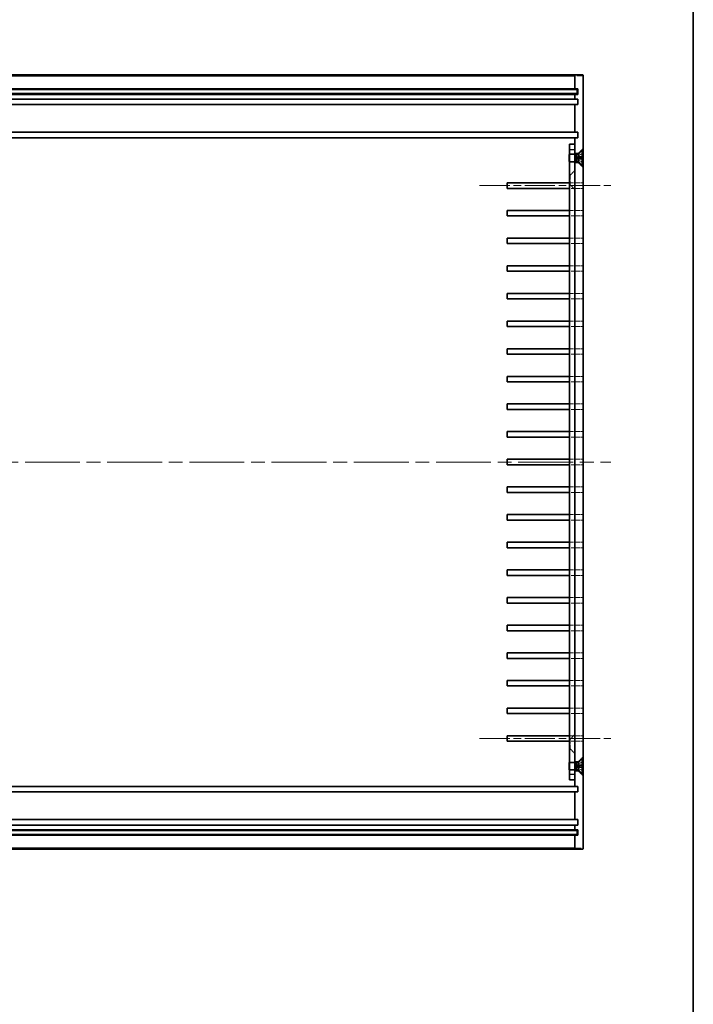
# Model space of a CAD drawing. Units: millimetres. Extents: x 51 to 5946, y 28 to 1152.
# Drawn here: x 4323 to 4567, y 384 to 740 of the extents above; entities that cross this region are included whole.
import ezdxf

# ---------------------------------------------------------------- set-up
doc = ezdxf.new("R2010")
doc.units = ezdxf.units.MM
doc.header["$LTSCALE"] = 3.5
doc.linetypes.add('CHAIN', pattern=[0.3543, 0.2362, -0.0295, 0.0591, -0.0295])
doc.linetypes.add('DASHED', pattern=[0.2067, 0.1654, -0.0413])
for name, color, linetype, lineweight in [('Border (ISO)', 7, 'Continuous', 35), ('Centerline (ISO)', 131, 'Continuous', 18), ('Hidden (ISO)', 7, 'DASHED', 18), ('Hidden Narrow (ISO)', 7, 'DASHED', 18), ('Visible (ISO)', 7, 'Continuous', 35), ('Visible Narrow (ISO)', 7, 'Continuous', 25)]:
    doc.layers.add(name, color=color, linetype=linetype, lineweight=lineweight)

# ---------------------------------------------------------------- blocks, each defined once
blk = doc.blocks.new('図面枠 tk図枠')
at = {"layer": 'Border (ISO)'}
blk.add_line((405.5, 289), (405.5, 8), dxfattribs=at)

msp = doc.modelspace()

# ---------------------------------------------------------------- linework, layer by layer
at = {"layer": 'Centerline (ISO)', "linetype": 'CHAIN', "ltscale": 13.182835}
for p, q in [((4489.921, 680.269), (4537.375, 680.269)), ((4489.921, 480.269), (4537.375, 480.269))]:
    msp.add_line(p, q, dxfattribs=at)
at = {"layer": 'Centerline (ISO)', "linetype": 'CHAIN', "ltscale": 23.990969}
msp.add_line((4087.421, 580.269), (4537.421, 580.269), dxfattribs=at)
at = {"layer": 'Hidden (ISO)', "ltscale": 0.056718}
for p, q in [((4522.421, 691.662), (4522.474, 691.769)), ((4522.421, 688.876), (4522.474, 688.769)), ((4522.421, 471.662), (4522.474, 471.769)), ((4522.421, 468.876), (4522.474, 468.769))]:
    msp.add_line(p, q, dxfattribs=at)
at = {"layer": 'Hidden (ISO)', "ltscale": 0.952248}
for p, q in [((4522.421, 691.499), (4524.421, 691.499)), ((4522.421, 689.04), (4524.421, 689.04)), ((4524.358, 681.269), (4524.358, 679.269)), ((4527.375, 679.269), (4527.375, 681.269)), ((4524.358, 671.269), (4524.358, 669.269)), ((4527.375, 669.269), (4527.375, 671.269)), ((4524.358, 661.269), (4524.358, 659.269)), ((4527.375, 659.269), (4527.375, 661.269)), ((4524.358, 651.269), (4524.358, 649.269)), ((4527.375, 649.269), (4527.375, 651.269)), ((4524.358, 641.269), (4524.358, 639.269)), ((4527.375, 639.269), (4527.375, 641.269)), ((4524.358, 631.269), (4524.358, 629.269)), ((4527.375, 629.269), (4527.375, 631.269)), ((4524.358, 621.269), (4524.358, 619.269)), ((4527.375, 619.269), (4527.375, 621.269)), ((4524.358, 611.269), (4524.358, 609.269)), ((4527.375, 609.269), (4527.375, 611.269)), ((4524.358, 601.269), (4524.358, 599.269)), ((4527.375, 599.269), (4527.375, 601.269)), ((4524.358, 591.269), (4524.358, 589.269)), ((4527.375, 589.269), (4527.375, 591.269)), ((4524.358, 581.269), (4524.358, 579.269)), ((4527.375, 579.269), (4527.375, 581.269)), ((4524.358, 571.269), (4524.358, 569.269)), ((4527.375, 569.269), (4527.375, 571.269)), ((4524.358, 561.269), (4524.358, 559.269)), ((4527.375, 559.269), (4527.375, 561.269)), ((4524.358, 551.269), (4524.358, 549.269)), ((4527.375, 549.269), (4527.375, 551.269)), ((4524.358, 541.269), (4524.358, 539.269)), ((4527.375, 539.269), (4527.375, 541.269)), ((4524.358, 531.269), (4524.358, 529.269)), ((4527.375, 529.269), (4527.375, 531.269)), ((4524.358, 521.269), (4524.358, 519.269)), ((4527.375, 519.269), (4527.375, 521.269)), ((4524.358, 511.269), (4524.358, 509.269)), ((4527.375, 509.269), (4527.375, 511.269)), ((4524.358, 501.269), (4524.358, 499.269)), ((4527.375, 499.269), (4527.375, 501.269)), ((4524.358, 491.269), (4524.358, 489.269)), ((4527.375, 489.269), (4527.375, 491.269)), ((4524.358, 481.269), (4524.358, 479.269)), ((4527.375, 479.269), (4527.375, 481.269)), ((4522.421, 471.499), (4524.421, 471.499)), ((4522.421, 469.04), (4524.421, 469.04))]:
    msp.add_line(p, q, dxfattribs=at)
at = {"layer": 'Hidden (ISO)', "ltscale": 2.243818}
for p, q in [((4522.474, 691.769), (4522.474, 688.769)), ((4522.474, 471.769), (4522.474, 468.769))]:
    msp.add_line(p, q, dxfattribs=at)
at = {"layer": 'Hidden (ISO)', "ltscale": 0.926838}
for p, q in [((4524.421, 691.769), (4522.474, 691.769)), ((4524.421, 688.769), (4522.474, 688.769)), ((4524.421, 471.769), (4522.474, 471.769)), ((4524.421, 468.769), (4522.474, 468.769))]:
    msp.add_line(p, q, dxfattribs=at)
at = {"layer": 'Hidden (ISO)', "ltscale": 0.595118}
for p, q in [((4525.671, 692.019), (4524.421, 692.019)), ((4525.671, 688.519), (4524.421, 688.519)), ((4524.421, 472.019), (4525.671, 472.019)), ((4524.421, 468.519), (4525.671, 468.519))]:
    msp.add_line(p, q, dxfattribs=at)
at = {"layer": 'Hidden (ISO)', "ltscale": 0.442391}
for p, q in [((4525.221, 690.269), (4525.657, 691.09)), ((4525.221, 690.269), (4525.657, 689.449)), ((4525.221, 470.269), (4525.657, 471.09)), ((4525.221, 470.269), (4525.657, 469.449))]:
    msp.add_line(p, q, dxfattribs=at)
at = {"layer": 'Hidden (ISO)', "ltscale": 0.855375}
for p, q in [((4525.657, 691.09), (4527.265, 691.891)), ((4525.657, 689.449), (4527.265, 688.647)), ((4525.657, 471.09), (4527.265, 471.891)), ((4525.657, 469.449), (4527.265, 468.647))]:
    msp.add_line(p, q, dxfattribs=at)
at = {"layer": 'Hidden (ISO)', "ltscale": 0.85538}
for p, q in [((4527.265, 691.872), (4525.657, 691.079)), ((4525.657, 690.399), (4527.265, 690.518)), ((4527.265, 690.021), (4525.657, 690.139)), ((4525.657, 689.459), (4527.265, 688.666)), ((4527.265, 471.872), (4525.657, 471.079)), ((4525.657, 470.399), (4527.265, 470.518)), ((4527.265, 470.021), (4525.657, 470.139)), ((4525.657, 469.459), (4527.265, 468.666))]:
    msp.add_line(p, q, dxfattribs=at)
at = {"layer": 'Hidden (ISO)', "ltscale": 0.062052}
for p, q in [((4525.657, 691.09), (4525.657, 691.079)), ((4525.657, 689.459), (4525.657, 689.449)), ((4525.657, 471.09), (4525.657, 471.079)), ((4525.657, 469.459), (4525.657, 469.449))]:
    msp.add_line(p, q, dxfattribs=at)
at = {"layer": 'Hidden (ISO)', "ltscale": 1.178371}
for p, q in [((4525.671, 692.019), (4527.421, 693.769)), ((4525.671, 688.519), (4527.421, 686.769)), ((4522.671, 684.019), (4524.421, 685.769)), ((4522.671, 680.519), (4524.421, 678.769)), ((4522.671, 480.019), (4524.421, 481.769)), ((4522.671, 476.519), (4524.421, 474.769)), ((4525.671, 472.019), (4527.421, 473.769)), ((4525.671, 468.519), (4527.421, 466.769))]:
    msp.add_line(p, q, dxfattribs=at)
at = {"layer": 'Hidden (ISO)', "ltscale": 0.577153}
for p, q in [((4525.671, 691.616), (4525.671, 692.019)), ((4525.671, 688.519), (4525.671, 688.923)), ((4525.671, 472.019), (4525.671, 471.616)), ((4525.671, 468.923), (4525.671, 468.519))]:
    msp.add_line(p, q, dxfattribs=at)
at = {"layer": 'Hidden (ISO)', "ltscale": 0.124204}
for p, q in [((4525.657, 690.399), (4525.657, 690.139)), ((4525.657, 470.399), (4525.657, 470.139))]:
    msp.add_line(p, q, dxfattribs=at)
at = {"layer": 'Hidden (ISO)', "ltscale": 0.118944}
for p, q in [((4522.671, 684.019), (4522.421, 684.019)), ((4522.671, 680.519), (4522.421, 680.519)), ((4522.671, 480.019), (4522.421, 480.019)), ((4522.671, 476.519), (4522.421, 476.519))]:
    msp.add_line(p, q, dxfattribs=at)
at = {"layer": 'Hidden (ISO)', "ltscale": 2.617804}
for p, q in [((4522.671, 680.519), (4522.671, 684.019)), ((4522.671, 476.519), (4522.671, 480.019))]:
    msp.add_line(p, q, dxfattribs=at)
at = {"layer": 'Hidden (ISO)', "ltscale": 2.275656}
for p, q in [((4522.421, 681.269), (4524.358, 681.269)), ((4524.358, 679.269), (4522.421, 679.269)), ((4522.421, 671.269), (4524.358, 671.269)), ((4524.358, 669.269), (4522.421, 669.269)), ((4522.421, 661.269), (4524.358, 661.269)), ((4524.358, 659.269), (4522.421, 659.269)), ((4522.421, 651.269), (4524.358, 651.269)), ((4524.358, 649.269), (4522.421, 649.269)), ((4522.421, 641.269), (4524.358, 641.269)), ((4524.358, 639.269), (4522.421, 639.269)), ((4522.421, 631.269), (4524.358, 631.269)), ((4524.358, 629.269), (4522.421, 629.269)), ((4522.421, 621.269), (4524.358, 621.269)), ((4524.358, 619.269), (4522.421, 619.269)), ((4522.421, 611.269), (4524.358, 611.269)), ((4524.358, 609.269), (4522.421, 609.269)), ((4522.421, 601.269), (4524.358, 601.269)), ((4524.358, 599.269), (4522.421, 599.269)), ((4522.421, 591.269), (4524.358, 591.269)), ((4524.358, 589.269), (4522.421, 589.269)), ((4522.421, 581.269), (4524.358, 581.269)), ((4524.358, 579.269), (4522.421, 579.269)), ((4522.421, 571.269), (4524.358, 571.269)), ((4524.358, 569.269), (4522.421, 569.269)), ((4522.421, 561.269), (4524.358, 561.269)), ((4524.358, 559.269), (4522.421, 559.269)), ((4522.421, 551.269), (4524.358, 551.269)), ((4524.358, 549.269), (4522.421, 549.269)), ((4522.421, 541.269), (4524.358, 541.269)), ((4524.358, 539.269), (4522.421, 539.269)), ((4522.421, 531.269), (4524.358, 531.269)), ((4524.358, 529.269), (4522.421, 529.269)), ((4522.421, 521.269), (4524.358, 521.269)), ((4524.358, 519.269), (4522.421, 519.269)), ((4522.421, 511.269), (4524.358, 511.269)), ((4524.358, 509.269), (4522.421, 509.269)), ((4522.421, 501.269), (4524.358, 501.269)), ((4524.358, 499.269), (4522.421, 499.269)), ((4522.421, 491.269), (4524.358, 491.269)), ((4524.358, 489.269), (4522.421, 489.269)), ((4522.421, 481.269), (4524.358, 481.269)), ((4524.358, 479.269), (4522.421, 479.269))]:
    msp.add_line(p, q, dxfattribs=at)
at = {"layer": 'Hidden (ISO)', "ltscale": 1.436611}
for p, q in [((4527.375, 681.269), (4524.358, 681.269)), ((4524.358, 679.269), (4527.375, 679.269)), ((4527.375, 671.269), (4524.358, 671.269)), ((4524.358, 669.269), (4527.375, 669.269)), ((4527.375, 661.269), (4524.358, 661.269)), ((4524.358, 659.269), (4527.375, 659.269)), ((4527.375, 651.269), (4524.358, 651.269)), ((4524.358, 649.269), (4527.375, 649.269)), ((4527.375, 641.269), (4524.358, 641.269)), ((4524.358, 639.269), (4527.375, 639.269)), ((4527.375, 631.269), (4524.358, 631.269)), ((4524.358, 629.269), (4527.375, 629.269)), ((4527.375, 621.269), (4524.358, 621.269)), ((4524.358, 619.269), (4527.375, 619.269)), ((4527.375, 611.269), (4524.358, 611.269)), ((4524.358, 609.269), (4527.375, 609.269)), ((4527.375, 601.269), (4524.358, 601.269)), ((4524.358, 599.269), (4527.375, 599.269)), ((4527.375, 591.269), (4524.358, 591.269)), ((4524.358, 589.269), (4527.375, 589.269)), ((4527.375, 581.269), (4524.358, 581.269)), ((4524.358, 579.269), (4527.375, 579.269)), ((4527.375, 571.269), (4524.358, 571.269)), ((4524.358, 569.269), (4527.375, 569.269)), ((4527.375, 561.269), (4524.358, 561.269)), ((4524.358, 559.269), (4527.375, 559.269)), ((4527.375, 551.269), (4524.358, 551.269)), ((4524.358, 549.269), (4527.375, 549.269)), ((4527.375, 541.269), (4524.358, 541.269)), ((4524.358, 539.269), (4527.375, 539.269)), ((4527.375, 531.269), (4524.358, 531.269)), ((4524.358, 529.269), (4527.375, 529.269)), ((4527.375, 521.269), (4524.358, 521.269)), ((4524.358, 519.269), (4527.375, 519.269)), ((4527.375, 511.269), (4524.358, 511.269)), ((4524.358, 509.269), (4527.375, 509.269)), ((4527.375, 501.269), (4524.358, 501.269)), ((4524.358, 499.269), (4527.375, 499.269)), ((4527.375, 491.269), (4524.358, 491.269)), ((4524.358, 489.269), (4527.375, 489.269)), ((4527.375, 481.269), (4524.358, 481.269)), ((4524.358, 479.269), (4527.375, 479.269))]:
    msp.add_line(p, q, dxfattribs=at)
at = {"layer": 'Hidden (ISO)', "ltscale": 0.053201}
for centre, start, end in [((4527.22, 691.982), 296.5, 0), ((4527.22, 688.557), 0, 63.5), ((4527.22, 471.982), 296.5, 0), ((4527.22, 468.557), 0, 63.5)]:
    msp.add_arc(centre, 0.101, start, end, dxfattribs=at)
at = {"layer": 'Hidden (ISO)', "ltscale": 0.167559}
for points, weights in [([(4525.657, 691.079), (4525.556, 690.887), (4525.494, 690.767)], [1, 1.25721835477, 1.49274833506]), ([(4525.494, 690.394), (4525.556, 690.396), (4525.657, 690.399)], [1.49274833506, 1.25721835477, 1]), ([(4525.657, 690.139), (4525.556, 690.143), (4525.494, 690.145)], [1, 1.25721835477, 1.49274833506]), ([(4525.494, 689.771), (4525.556, 689.651), (4525.657, 689.459)], [1.49274833506, 1.25721835477, 1]), ([(4525.657, 471.079), (4525.556, 470.887), (4525.494, 470.767)], [1, 1.25721835477, 1.49274833506]), ([(4525.494, 470.394), (4525.556, 470.396), (4525.657, 470.399)], [1.49274833506, 1.25721835477, 1]), ([(4525.657, 470.139), (4525.556, 470.143), (4525.494, 470.145)], [1, 1.25721835477, 1.49274833506]), ([(4525.494, 469.771), (4525.556, 469.651), (4525.657, 469.459)], [1.49274833506, 1.25721835477, 1])]:
    msp.add_rational_spline(points, weights, degree=2, dxfattribs=at)
at = {"layer": 'Hidden (ISO)', "ltscale": 0.053517}
for points, knots in [([(4527.265, 691.872), (4527.274, 691.877), (4527.284, 691.884), (4527.3, 691.9), (4527.308, 691.912), (4527.318, 691.936), (4527.321, 691.951), (4527.321, 691.963)], [0.034618354, 0.034618354, 0.034618354, 0.034618354, 0.037652624, 0.037652624, 0.04141077, 0.04141077, 0.045220711, 0.045220711, 0.045220711, 0.045220711]), ([(4527.321, 690.52), (4527.321, 690.52), (4527.318, 690.52), (4527.308, 690.52), (4527.3, 690.52), (4527.284, 690.519), (4527.274, 690.518), (4527.265, 690.518)], [0.015165368, 0.015165368, 0.015165368, 0.015165368, 0.018975309, 0.018975309, 0.022733454, 0.022733454, 0.025767724, 0.025767724, 0.025767724, 0.025767724]), ([(4527.265, 690.021), (4527.274, 690.02), (4527.284, 690.019), (4527.3, 690.018), (4527.308, 690.018), (4527.318, 690.018), (4527.321, 690.018), (4527.321, 690.018)], [0.034618354, 0.034618354, 0.034618354, 0.034618354, 0.037652624, 0.037652624, 0.04141077, 0.04141077, 0.045220711, 0.045220711, 0.045220711, 0.045220711]), ([(4527.321, 688.575), (4527.321, 688.588), (4527.318, 688.603), (4527.308, 688.626), (4527.3, 688.639), (4527.284, 688.655), (4527.274, 688.661), (4527.265, 688.666)], [0.015165368, 0.015165368, 0.015165368, 0.015165368, 0.018975309, 0.018975309, 0.022733454, 0.022733454, 0.025767724, 0.025767724, 0.025767724, 0.025767724]), ([(4527.265, 471.872), (4527.274, 471.877), (4527.284, 471.884), (4527.3, 471.9), (4527.308, 471.912), (4527.318, 471.936), (4527.321, 471.951), (4527.321, 471.963)], [0.034618354, 0.034618354, 0.034618354, 0.034618354, 0.037652624, 0.037652624, 0.04141077, 0.04141077, 0.045220711, 0.045220711, 0.045220711, 0.045220711]), ([(4527.321, 470.52), (4527.321, 470.52), (4527.318, 470.52), (4527.308, 470.52), (4527.3, 470.52), (4527.284, 470.519), (4527.274, 470.518), (4527.265, 470.518)], [0.015165368, 0.015165368, 0.015165368, 0.015165368, 0.018975309, 0.018975309, 0.022733454, 0.022733454, 0.025767724, 0.025767724, 0.025767724, 0.025767724]), ([(4527.265, 470.021), (4527.274, 470.02), (4527.284, 470.019), (4527.3, 470.018), (4527.308, 470.018), (4527.318, 470.018), (4527.321, 470.018), (4527.321, 470.018)], [0.034618354, 0.034618354, 0.034618354, 0.034618354, 0.037652624, 0.037652624, 0.04141077, 0.04141077, 0.045220711, 0.045220711, 0.045220711, 0.045220711]), ([(4527.321, 468.575), (4527.321, 468.588), (4527.318, 468.603), (4527.308, 468.626), (4527.3, 468.639), (4527.284, 468.655), (4527.274, 468.661), (4527.265, 468.666)], [0.015165368, 0.015165368, 0.015165368, 0.015165368, 0.018975309, 0.018975309, 0.022733454, 0.022733454, 0.025767724, 0.025767724, 0.025767724, 0.025767724])]:
    msp.add_open_spline(points, degree=3, knots=knots, dxfattribs=at)
at = {"layer": 'Hidden (ISO)', "ltscale": 0.299758}
for points in [[(4525.494, 690.767), (4525.473, 690.728), (4525.453, 690.687), (4525.425, 690.625), (4525.414, 690.597), (4525.399, 690.545), (4525.394, 690.521), (4525.394, 690.479), (4525.399, 690.46), (4525.414, 690.429), (4525.425, 690.418), (4525.453, 690.399), (4525.473, 690.393), (4525.494, 690.394)], [(4525.494, 690.145), (4525.473, 690.145), (4525.453, 690.139), (4525.425, 690.12), (4525.414, 690.109), (4525.399, 690.078), (4525.394, 690.059), (4525.394, 690.018), (4525.399, 689.993), (4525.414, 689.941), (4525.425, 689.914), (4525.453, 689.852), (4525.473, 689.811), (4525.494, 689.771)], [(4525.494, 470.767), (4525.473, 470.728), (4525.453, 470.687), (4525.425, 470.625), (4525.414, 470.597), (4525.399, 470.545), (4525.394, 470.521), (4525.394, 470.479), (4525.399, 470.46), (4525.414, 470.429), (4525.425, 470.418), (4525.453, 470.399), (4525.473, 470.393), (4525.494, 470.394)], [(4525.494, 470.145), (4525.473, 470.145), (4525.453, 470.139), (4525.425, 470.12), (4525.414, 470.109), (4525.399, 470.078), (4525.394, 470.059), (4525.394, 470.018), (4525.399, 469.993), (4525.414, 469.941), (4525.425, 469.914), (4525.453, 469.852), (4525.473, 469.811), (4525.494, 469.771)]]:
    msp.add_open_spline(points, degree=3, knots=[0.171436372, 0.171436372, 0.171436372, 0.171436372, 0.183837157, 0.183837157, 0.192559021, 0.192559021, 0.201280884, 0.201280884, 0.210002748, 0.210002748, 0.218724612, 0.218724612, 0.231125397, 0.231125397, 0.231125397, 0.231125397], dxfattribs=at)
at = {"layer": 'Hidden Narrow (ISO)', "ltscale": 3.962155}
for p, q in [((4527.421, 719.969), (4524.421, 719.969)), ((4524.421, 440.569), (4527.421, 440.569))]:
    msp.add_line(p, q, dxfattribs=at)
at = {"layer": 'Hidden Narrow (ISO)', "ltscale": 0.11864}
for p, q in [((4527.265, 691.891), (4527.265, 691.872)), ((4527.265, 688.666), (4527.265, 688.647)), ((4527.265, 471.891), (4527.265, 471.872)), ((4527.265, 468.666), (4527.265, 468.647))]:
    msp.add_line(p, q, dxfattribs=at)
at = {"layer": 'Hidden Narrow (ISO)', "ltscale": 0.873172}
for p, q in [((4527.321, 690.772), (4525.494, 690.767)), ((4527.321, 690.553), (4525.494, 690.394)), ((4527.321, 689.985), (4525.494, 690.145)), ((4527.321, 689.766), (4525.494, 689.771)), ((4527.321, 470.772), (4525.494, 470.767)), ((4527.321, 470.553), (4525.494, 470.394)), ((4527.321, 469.985), (4525.494, 470.145)), ((4527.321, 469.766), (4525.494, 469.771))]:
    msp.add_line(p, q, dxfattribs=at)
at = {"layer": 'Hidden Narrow (ISO)', "ltscale": 0.237379}
for p, q in [((4527.265, 690.518), (4527.265, 690.021)), ((4527.265, 470.518), (4527.265, 470.021))]:
    msp.add_line(p, q, dxfattribs=at)
at = {"layer": 'Visible (ISO)'}
for p, q in [((4516.421, 720.269), (4108.421, 720.269)), ((4524.721, 720.269), (4516.421, 720.269)), ((4524.421, 715.269), (4524.421, 719.969)), ((4524.721, 720.269), (4527.121, 720.269)), ((4527.421, 440.569), (4527.421, 719.969)), ((4108.421, 715.269), (4516.421, 715.269)), ((4516.421, 713.269), (4108.421, 713.269)), ((4108.671, 715.019), (4516.171, 715.019)), ((4516.171, 713.519), (4108.671, 713.519)), ((4516.171, 715.019), (4525.171, 715.019)), ((4525.171, 713.519), (4516.171, 713.519)), ((4516.421, 715.269), (4524.421, 715.269)), ((4524.421, 713.269), (4516.421, 713.269)), ((4524.421, 715.269), (4525.421, 715.269)), ((4524.421, 711.569), (4524.421, 713.269)), ((4525.421, 713.269), (4524.421, 713.269)), ((4525.171, 713.519), (4525.171, 715.019)), ((4525.421, 715.269), (4525.421, 713.269)), ((4108.421, 711.569), (4516.421, 711.569)), ((4516.421, 709.569), (4108.421, 709.569)), ((4516.421, 711.569), (4524.421, 711.569)), ((4524.421, 709.569), (4516.421, 709.569)), ((4524.421, 711.569), (4525.421, 711.569)), ((4524.421, 699.569), (4524.421, 709.569)), ((4525.421, 709.569), (4524.421, 709.569)), ((4525.421, 711.569), (4525.421, 709.569)), ((4108.421, 699.569), (4516.421, 699.569)), ((4516.421, 699.569), (4524.421, 699.569)), ((4524.421, 699.569), (4525.421, 699.569)), ((4525.421, 699.569), (4525.421, 697.569)), ((4516.421, 697.569), (4108.421, 697.569)), ((4524.421, 697.569), (4516.421, 697.569)), ((4522.421, 693.269), (4522.421, 695.269)), ((4524.421, 695.269), (4522.421, 695.269)), ((4524.421, 695.269), (4524.421, 697.569)), ((4525.421, 697.569), (4524.421, 697.569)), ((4524.421, 695.269), (4524.421, 693.269)), ((4522.321, 691.462), (4522.421, 691.662)), ((4522.321, 689.076), (4522.321, 691.462)), ((4522.421, 467.269), (4522.421, 693.269)), ((4524.421, 693.269), (4524.421, 467.269)), ((4524.671, 691.769), (4524.421, 691.769)), ((4524.671, 691.769), (4524.671, 688.769)), ((4524.977, 691.616), (4524.671, 691.769)), ((4524.977, 691.616), (4524.977, 688.923)), ((4525.671, 691.616), (4524.977, 691.616)), ((4525.671, 691.616), (4527.074, 693.019)), ((4525.671, 691.616), (4525.671, 688.923)), ((4527.074, 693.019), (4527.074, 687.519)), ((4527.321, 693.019), (4527.074, 693.019)), ((4527.321, 693.019), (4527.321, 687.519)), ((4522.321, 689.076), (4522.421, 688.876)), ((4524.671, 688.769), (4524.421, 688.769)), ((4524.977, 688.923), (4524.671, 688.769)), ((4525.671, 688.923), (4524.977, 688.923)), ((4525.671, 688.923), (4527.074, 687.519)), ((4527.321, 687.519), (4527.074, 687.519)), ((4499.921, 679.269), (4499.921, 681.269)), ((4499.921, 681.269), (4516.421, 681.269)), ((4516.421, 681.269), (4522.421, 681.269)), ((4516.421, 679.269), (4499.921, 679.269)), ((4522.421, 679.269), (4516.421, 679.269)), ((4499.921, 669.269), (4499.921, 671.269)), ((4499.921, 671.269), (4516.421, 671.269)), ((4516.421, 671.269), (4522.421, 671.269)), ((4516.421, 669.269), (4499.921, 669.269)), ((4522.421, 669.269), (4516.421, 669.269)), ((4499.921, 659.269), (4499.921, 661.269)), ((4499.921, 661.269), (4516.421, 661.269)), ((4516.421, 659.269), (4499.921, 659.269)), ((4516.421, 661.269), (4522.421, 661.269)), ((4522.421, 659.269), (4516.421, 659.269)), ((4499.921, 649.269), (4499.921, 651.269)), ((4499.921, 651.269), (4516.421, 651.269)), ((4516.421, 649.269), (4499.921, 649.269)), ((4516.421, 651.269), (4522.421, 651.269)), ((4522.421, 649.269), (4516.421, 649.269)), ((4499.921, 639.269), (4499.921, 641.269)), ((4499.921, 641.269), (4516.421, 641.269)), ((4516.421, 641.269), (4522.421, 641.269)), ((4516.421, 639.269), (4499.921, 639.269)), ((4522.421, 639.269), (4516.421, 639.269)), ((4499.921, 629.269), (4499.921, 631.269)), ((4499.921, 631.269), (4516.421, 631.269)), ((4516.421, 631.269), (4522.421, 631.269)), ((4516.421, 629.269), (4499.921, 629.269)), ((4522.421, 629.269), (4516.421, 629.269)), ((4499.921, 619.269), (4499.921, 621.269)), ((4499.921, 621.269), (4516.421, 621.269)), ((4516.421, 621.269), (4522.421, 621.269)), ((4516.421, 619.269), (4499.921, 619.269)), ((4522.421, 619.269), (4516.421, 619.269)), ((4499.921, 609.269), (4499.921, 611.269)), ((4499.921, 611.269), (4516.421, 611.269)), ((4516.421, 609.269), (4499.921, 609.269)), ((4516.421, 611.269), (4522.421, 611.269)), ((4522.421, 609.269), (4516.421, 609.269)), ((4499.921, 599.269), (4499.921, 601.269)), ((4499.921, 601.269), (4516.421, 601.269)), ((4516.421, 599.269), (4499.921, 599.269)), ((4516.421, 601.269), (4522.421, 601.269)), ((4522.421, 599.269), (4516.421, 599.269)), ((4499.921, 589.269), (4499.921, 591.269)), ((4499.921, 591.269), (4516.421, 591.269)), ((4516.421, 591.269), (4522.421, 591.269)), ((4516.421, 589.269), (4499.921, 589.269)), ((4522.421, 589.269), (4516.421, 589.269)), ((4499.921, 579.269), (4499.921, 581.269)), ((4499.921, 581.269), (4516.421, 581.269)), ((4516.421, 581.269), (4522.421, 581.269)), ((4516.421, 579.269), (4499.921, 579.269)), ((4522.421, 579.269), (4516.421, 579.269)), ((4499.921, 569.269), (4499.921, 571.269)), ((4499.921, 571.269), (4516.421, 571.269)), ((4516.421, 571.269), (4522.421, 571.269)), ((4516.421, 569.269), (4499.921, 569.269)), ((4522.421, 569.269), (4516.421, 569.269)), ((4499.921, 559.269), (4499.921, 561.269)), ((4499.921, 561.269), (4516.421, 561.269)), ((4516.421, 559.269), (4499.921, 559.269)), ((4516.421, 561.269), (4522.421, 561.269)), ((4522.421, 559.269), (4516.421, 559.269)), ((4499.921, 549.269), (4499.921, 551.269)), ((4499.921, 551.269), (4516.421, 551.269)), ((4516.421, 549.269), (4499.921, 549.269)), ((4516.421, 551.269), (4522.421, 551.269)), ((4522.421, 549.269), (4516.421, 549.269)), ((4499.921, 539.269), (4499.921, 541.269)), ((4499.921, 541.269), (4516.421, 541.269)), ((4516.421, 539.269), (4499.921, 539.269)), ((4516.421, 541.269), (4522.421, 541.269)), ((4522.421, 539.269), (4516.421, 539.269)), ((4499.921, 529.269), (4499.921, 531.269)), ((4499.921, 531.269), (4516.421, 531.269)), ((4516.421, 531.269), (4522.421, 531.269)), ((4516.421, 529.269), (4499.921, 529.269)), ((4522.421, 529.269), (4516.421, 529.269)), ((4499.921, 519.269), (4499.921, 521.269)), ((4499.921, 521.269), (4516.421, 521.269)), ((4516.421, 521.269), (4522.421, 521.269)), ((4516.421, 519.269), (4499.921, 519.269)), ((4522.421, 519.269), (4516.421, 519.269)), ((4499.921, 509.269), (4499.921, 511.269)), ((4499.921, 511.269), (4516.421, 511.269)), ((4516.421, 511.269), (4522.421, 511.269)), ((4516.421, 509.269), (4499.921, 509.269)), ((4522.421, 509.269), (4516.421, 509.269)), ((4499.921, 499.269), (4499.921, 501.269)), ((4499.921, 501.269), (4516.421, 501.269)), ((4516.421, 499.269), (4499.921, 499.269)), ((4516.421, 501.269), (4522.421, 501.269)), ((4522.421, 499.269), (4516.421, 499.269)), ((4499.921, 489.269), (4499.921, 491.269)), ((4499.921, 491.269), (4516.421, 491.269)), ((4516.421, 489.269), (4499.921, 489.269)), ((4516.421, 491.269), (4522.421, 491.269)), ((4522.421, 489.269), (4516.421, 489.269)), ((4499.921, 479.269), (4499.921, 481.269)), ((4499.921, 481.269), (4516.421, 481.269)), ((4516.421, 481.269), (4522.421, 481.269)), ((4516.421, 479.269), (4499.921, 479.269)), ((4522.421, 479.269), (4516.421, 479.269)), ((4522.321, 471.462), (4522.421, 471.662)), ((4522.321, 469.076), (4522.321, 471.462)), ((4524.671, 471.769), (4524.421, 471.769)), ((4524.671, 471.769), (4524.671, 468.769)), ((4524.977, 471.616), (4524.671, 471.769)), ((4524.977, 471.616), (4524.977, 468.923)), ((4525.671, 471.616), (4524.977, 471.616)), ((4525.671, 471.616), (4527.074, 473.019)), ((4525.671, 471.616), (4525.671, 468.923)), ((4527.074, 473.019), (4527.074, 467.519)), ((4527.321, 473.019), (4527.074, 473.019)), ((4527.321, 473.019), (4527.321, 467.519)), ((4522.321, 469.076), (4522.421, 468.876)), ((4522.421, 465.269), (4522.421, 467.269)), ((4524.671, 468.769), (4524.421, 468.769)), ((4524.421, 467.269), (4524.421, 465.269)), ((4524.977, 468.923), (4524.671, 468.769)), ((4525.671, 468.923), (4524.977, 468.923)), ((4525.671, 468.923), (4527.074, 467.519)), ((4527.321, 467.519), (4527.074, 467.519)), ((4522.421, 465.269), (4524.421, 465.269)), ((4524.421, 462.969), (4524.421, 465.269)), ((4108.421, 462.969), (4516.421, 462.969)), ((4516.421, 460.969), (4108.421, 460.969)), ((4516.421, 462.969), (4524.421, 462.969)), ((4524.421, 460.969), (4516.421, 460.969)), ((4524.421, 462.969), (4525.421, 462.969)), ((4524.421, 450.969), (4524.421, 460.969)), ((4525.421, 460.969), (4524.421, 460.969)), ((4525.421, 462.969), (4525.421, 460.969)), ((4108.421, 450.969), (4516.421, 450.969)), ((4516.421, 448.969), (4108.421, 448.969)), ((4516.421, 450.969), (4524.421, 450.969)), ((4524.421, 448.969), (4516.421, 448.969)), ((4524.421, 450.969), (4525.421, 450.969)), ((4524.421, 447.269), (4524.421, 448.969)), ((4525.421, 448.969), (4524.421, 448.969)), ((4525.421, 450.969), (4525.421, 448.969)), ((4108.421, 447.269), (4516.421, 447.269)), ((4516.421, 445.269), (4108.421, 445.269)), ((4108.671, 447.019), (4516.171, 447.019)), ((4516.171, 445.519), (4108.671, 445.519)), ((4516.171, 447.019), (4525.171, 447.019)), ((4525.171, 445.519), (4516.171, 445.519)), ((4516.421, 447.269), (4524.421, 447.269)), ((4524.421, 445.269), (4516.421, 445.269)), ((4524.421, 447.269), (4525.421, 447.269)), ((4524.421, 440.569), (4524.421, 445.269)), ((4525.421, 445.269), (4524.421, 445.269)), ((4525.171, 445.519), (4525.171, 447.019)), ((4525.421, 447.269), (4525.421, 445.269)), ((4108.421, 440.269), (4516.421, 440.269)), ((4516.421, 440.269), (4524.721, 440.269)), ((4524.721, 440.269), (4527.121, 440.269))]:
    msp.add_line(p, q, dxfattribs=at)
for centre, start, end in [((4524.721, 719.969), 90, 180), ((4527.121, 719.969), 0, 90), ((4524.721, 440.569), 180, 270), ((4527.121, 440.569), 270, 0)]:
    msp.add_arc(centre, 0.3, start, end, dxfattribs=at)
at = {"layer": 'Visible Narrow (ISO)'}
for p, q in [((4108.421, 719.969), (4516.421, 719.969)), ((4516.421, 719.969), (4524.421, 719.969)), ((4522.421, 693.269), (4524.421, 693.269)), ((4524.421, 467.269), (4522.421, 467.269)), ((4516.421, 440.569), (4108.421, 440.569)), ((4524.421, 440.569), (4516.421, 440.569))]:
    msp.add_line(p, q, dxfattribs=at)

# ---------------------------------------------------------------- block references
at = {"xscale": 4, "yscale": 4, "zscale": 4}
msp.add_blockref('図面枠 tk図枠', (2945.25, -4), dxfattribs=at)

doc.saveas('drawing.dxf')
